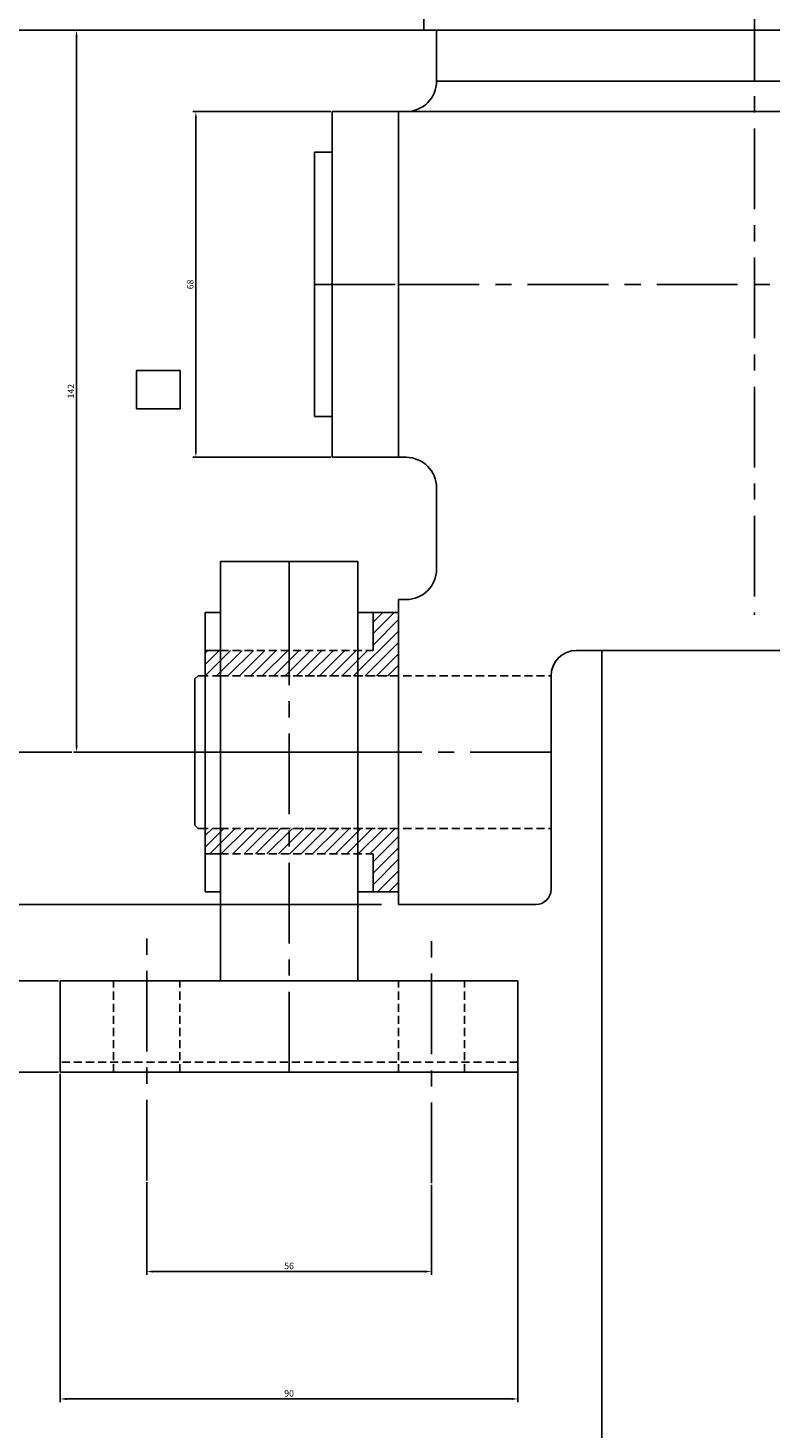
# Model space of a CAD drawing. Units: millimetres. Extents: x 1477 to 3884, y 496 to 3407.
# Drawn here: x 1920 to 2212, y 2122 to 2673 of the extents above; entities that cross this region are included whole.
import ezdxf

# ---------------------------------------------------------------- set-up
doc = ezdxf.new("R2010")
doc.units = ezdxf.units.MM
doc.linetypes.add('CENTER', pattern=[50.8, 31.75, -6.35, 6.35, -6.35])
doc.linetypes.add('HIDDEN2', pattern=[4.7625, 3.175, -1.5875])
doc.styles.get("Standard").update_dxf_attribs({"font": 'txt.shx', "bigfont": 'whgtxt.shx'})
doc.dimstyles.new('ISO-25', dxfattribs={"dimtxt": 2.5, "dimasz": 2.5, "dimexe": 1.25, "dimexo": 0.625, "dimtad": 1, "dimtxsty": 'Standard', "dimcen": 2.5, "dimadec": 0, "dimazin": 0, "dimtfac": 1, "dimtmove": 0, "dimatfit": 3, "dimfxl": 0, "dimarcsym": 0})

# ---------------------------------------------------------------- blocks, each defined once
blk = doc.blocks.new('*D28')
at = {"color": 0, "lineweight": -2}
for p, q in [((2038.57, 2639.77), (1984.28, 2639.77)), ((1985.53, 2506.27), (1985.53, 2637.27)), ((2038.57, 2503.77), (1984.28, 2503.77))]:
    blk.add_line(p, q, dxfattribs=at)
at = {"color": 0}
for points in [[(1985.12, 2637.27), (1985.95, 2637.27), (1985.53, 2639.77)], [(1985.12, 2506.27), (1985.95, 2506.27), (1985.53, 2503.77)]]:
    blk.add_solid(points, dxfattribs=at)
at = {"layer": 'Defpoints', "color": 0}
for p in [(1985.53, 2639.77), (2039.19, 2639.77), (2039.19, 2503.77)]:
    blk.add_point(p, dxfattribs=at)
at = {"color": 0, "insert": (1983.66, 2571.77), "char_height": 2.5, "attachment_point": 5, "rotation": 90}
blk.add_mtext('68', dxfattribs=at)
blk = doc.blocks.new('*D29')
at = {"color": 0, "lineweight": -2}
for p, q in [((2079.57, 2671.77), (1937.37, 2671.77)), ((1938.62, 2390.27), (1938.62, 2669.27)), ((2001.57, 2387.77), (1937.37, 2387.77))]:
    blk.add_line(p, q, dxfattribs=at)
at = {"color": 0}
for points in [[(1938.2, 2669.27), (1939.03, 2669.27), (1938.62, 2671.77)], [(1938.2, 2390.27), (1939.03, 2390.27), (1938.62, 2387.77)]]:
    blk.add_solid(points, dxfattribs=at)
at = {"layer": 'Defpoints', "color": 0}
for p in [(1938.62, 2671.77), (2080.19, 2671.77), (2002.19, 2387.77)]:
    blk.add_point(p, dxfattribs=at)
at = {"color": 0, "insert": (1936.74, 2529.77), "char_height": 2.5, "attachment_point": 5, "rotation": 90}
blk.add_mtext('142', dxfattribs=at)
blk = doc.blocks.new('*D22')
at = {"color": 0, "lineweight": -2}
for p, q in [((1937.99, 2671.77), (1887.61, 2671.77)), ((1888.86, 2330.27), (1888.86, 2669.27)), ((2058.57, 2327.77), (1887.61, 2327.77))]:
    blk.add_line(p, q, dxfattribs=at)
at = {"color": 0}
for points in [[(1888.44, 2669.27), (1889.27, 2669.27), (1888.86, 2671.77)], [(1888.44, 2330.27), (1889.27, 2330.27), (1888.86, 2327.77)]]:
    blk.add_solid(points, dxfattribs=at)
at = {"layer": 'Defpoints', "color": 0}
for p in [(1888.86, 2671.77), (1938.62, 2671.77), (2059.19, 2327.77)]:
    blk.add_point(p, dxfattribs=at)
at = {"color": 0, "insert": (1886.98, 2499.77), "char_height": 2.5, "attachment_point": 5, "rotation": 90}
blk.add_mtext('172', dxfattribs=at)
blk = doc.blocks.new('*D32')
at = {"color": 0, "lineweight": -2}
for p, q in [((1966.19, 2218.53), (1966.19, 2182.13)), ((2078.19, 2217.47), (2078.19, 2182.13)), ((1968.69, 2183.38), (2075.69, 2183.38))]:
    blk.add_line(p, q, dxfattribs=at)
at = {"color": 0}
for points in [[(1968.69, 2183.8), (1968.69, 2182.97), (1966.19, 2183.38)], [(2075.69, 2183.8), (2075.69, 2182.97), (2078.19, 2183.38)]]:
    blk.add_solid(points, dxfattribs=at)
at = {"layer": 'Defpoints', "color": 0}
for p in [(1966.19, 2219.16), (2078.19, 2218.09), (2078.19, 2183.38)]:
    blk.add_point(p, dxfattribs=at)
at = {"color": 0, "insert": (2022.19, 2185.26), "char_height": 2.5, "attachment_point": 5}
blk.add_mtext('56', dxfattribs=at)
blk = doc.blocks.new('*D33')
at = {"color": 0, "lineweight": -2}
for p, q in [((2112.19, 2265.14), (2112.19, 2132)), ((1932.19, 2261.14), (1932.19, 2132)), ((1934.69, 2133.25), (2109.69, 2133.25))]:
    blk.add_line(p, q, dxfattribs=at)
at = {"color": 0}
for points in [[(1934.69, 2133.67), (1934.69, 2132.83), (1932.19, 2133.25)], [(2109.69, 2133.67), (2109.69, 2132.83), (2112.19, 2133.25)]]:
    blk.add_solid(points, dxfattribs=at)
at = {"layer": 'Defpoints', "color": 0}
for p in [(2112.19, 2265.77), (1932.19, 2261.77), (2112.19, 2133.25)]:
    blk.add_point(p, dxfattribs=at)
at = {"color": 0, "insert": (2022.19, 2135.12), "char_height": 2.5, "attachment_point": 5}
blk.add_mtext('90', dxfattribs=at)
blk = doc.blocks.new('*D34')
at = {"color": 0, "lineweight": -2}
for p, q in [((1931.57, 2297.77), (1899.6, 2297.77)), ((1900.85, 2264.27), (1900.85, 2295.27)), ((1931.57, 2261.77), (1899.6, 2261.77))]:
    blk.add_line(p, q, dxfattribs=at)
at = {"color": 0}
for points in [[(1900.44, 2295.27), (1901.27, 2295.27), (1900.85, 2297.77)], [(1900.44, 2264.27), (1901.27, 2264.27), (1900.85, 2261.77)]]:
    blk.add_solid(points, dxfattribs=at)
at = {"layer": 'Defpoints', "color": 0}
for p in [(1900.85, 2297.77), (1932.19, 2297.77), (1932.19, 2261.77)]:
    blk.add_point(p, dxfattribs=at)
at = {"color": 0, "insert": (1898.98, 2279.77), "char_height": 2.5, "attachment_point": 5, "rotation": 90}
blk.add_mtext('18', dxfattribs=at)
blk = doc.blocks.new('*D23')
at = {"color": 0, "lineweight": -2}
for p, q in [((1936.74, 2387.77), (1812.26, 2387.77)), ((1813.51, 2264.27), (1813.51, 2385.27)), ((1898.98, 2261.77), (1812.26, 2261.77))]:
    blk.add_line(p, q, dxfattribs=at)
at = {"color": 0}
for points in [[(1813.09, 2385.27), (1813.93, 2385.27), (1813.51, 2387.77)], [(1813.09, 2264.27), (1813.93, 2264.27), (1813.51, 2261.77)]]:
    blk.add_solid(points, dxfattribs=at)
at = {"layer": 'Defpoints', "color": 0}
for p in [(1813.51, 2387.77), (1937.37, 2387.77), (1899.6, 2261.77)]:
    blk.add_point(p, dxfattribs=at)
at = {"color": 0, "insert": (1811.63, 2324.77), "char_height": 2.5, "attachment_point": 5, "rotation": 90}
blk.add_mtext('63', dxfattribs=at)

msp = doc.modelspace()

# ---------------------------------------------------------------- hatches: boundary and pattern name
h = msp.add_hatch()
h.set_pattern_fill('ANSI31', color=256, style=0)
h.set_pattern_definition([(45, (21916.498, 1605.1825), (-2.24506403, 2.24506403), [])])
h.paths.add_polyline_path([(1989.191, 2417.77), (1995.191, 2417.77), (1995.191, 2427.77), (1989.191, 2427.77)])
h.paths.add_polyline_path([(1995.191, 2427.77), (1995.191, 2417.77), (2022.191, 2417.77), (2022.191, 2427.77)])
h.paths.add_polyline_path([(2049.191, 2417.77), (2049.191, 2427.77), (2022.191, 2427.77), (2022.191, 2417.77)])
h.paths.add_polyline_path([(2055.191, 2427.77), (2049.191, 2427.77), (2049.191, 2417.77), (2065.191, 2417.77), (2065.191, 2442.688), (2055.191, 2442.688)])
h.paths.add_polyline_path([(2065.191, 2357.77), (2049.191, 2357.77), (2049.191, 2347.77), (2055.191, 2347.77), (2055.191, 2332.852), (2065.191, 2332.852)])
h.paths.add_polyline_path([(2022.191, 2357.77), (2022.191, 2347.77), (2049.191, 2347.77), (2049.191, 2357.77)])
h.paths.add_polyline_path([(2022.191, 2347.77), (2022.191, 2357.77), (1995.191, 2357.77), (1995.191, 2347.77)])
h.paths.add_polyline_path([(1995.191, 2357.77), (1989.191, 2357.77), (1989.191, 2347.77), (1995.191, 2347.77)])

# ---------------------------------------------------------------- linework, layer by layer
for p, q in [((2075.191, 2683.802), (2075.191, 2671.77)), ((2335.816, 2671.77), (2075.191, 2671.77)), ((2205.191, 2671.77), (2080.191, 2671.77)), ((2080.191, 2671.77), (2080.191, 2651.77)), ((2205.191, 2671.77), (2330.191, 2671.77)), ((2330.191, 2651.77), (2080.191, 2651.77)), ((2039.191, 2623.77), (2039.191, 2639.77)), ((2065.191, 2639.77), (2039.191, 2639.77)), ((2065.191, 2639.77), (2065.191, 2503.77)), ((2068.191, 2639.77), (2065.191, 2639.77)), ((2342.191, 2639.77), (2065.191, 2639.77)), ((2065.191, 2631.77), (2065.191, 2639.77)), ((2065.191, 2631.77), (2065.191, 2571.77)), ((2039.191, 2623.77), (2032.191, 2623.77)), ((2032.191, 2519.77), (2032.191, 2623.77)), ((2039.191, 2623.77), (2039.191, 2571.77)), ((2039.191, 2571.77), (2039.191, 2519.77)), ((2039.191, 2519.77), (2032.191, 2519.77)), ((2039.191, 2503.77), (2039.191, 2519.77)), ((2065.191, 2511.77), (2065.191, 2503.77)), ((2065.191, 2503.77), (2039.191, 2503.77)), ((2064.566, 2503.77), (2068.191, 2503.77)), ((2080.191, 2491.77), (2080.191, 2473.77)), ((2080.191, 2459.77), (2080.191, 2473.77)), ((1995.191, 2456.895), (1995.191, 2462.77)), ((2022.191, 2462.77), (1995.191, 2462.77)), ((2022.191, 2445.857), (2022.191, 2462.77)), ((2022.191, 2462.77), (2049.191, 2462.77)), ((2049.191, 2297.77), (2049.191, 2462.77)), ((1995.191, 2297.77), (1995.191, 2456.895)), ((2065.191, 2447.77), (2065.191, 2327.77)), ((2065.191, 2420.77), (2065.191, 2447.77)), ((2065.191, 2447.77), (2068.191, 2447.77)), ((1989.191, 2332.852), (1989.191, 2442.688)), ((1989.191, 2442.688), (1995.191, 2442.688)), ((2049.191, 2442.688), (2055.191, 2442.688)), ((2055.191, 2442.688), (2055.191, 2427.77)), ((2055.191, 2427.77), (2055.191, 2442.688)), ((2055.191, 2427.77), (2055.191, 2442.688)), ((2055.191, 2442.688), (2065.191, 2442.688)), ((2065.191, 2417.77), (2065.191, 2442.688)), ((1995.191, 2427.77), (1989.191, 2427.77)), ((2275.191, 2427.77), (2135.191, 2427.77)), ((2145.191, 2427.77), (2145.191, 1920.303)), ((1986.391, 2417.77), (1985.191, 2416.57)), ((1985.191, 2358.97), (1985.191, 2416.57)), ((1989.191, 2417.77), (1986.391, 2417.77)), ((2065.191, 2417.77), (2065.191, 2332.852)), ((2125.191, 2333.77), (2125.191, 2417.77)), ((1986.391, 2357.77), (1985.191, 2358.97)), ((1989.191, 2357.77), (1986.391, 2357.77)), ((2065.191, 2354.77), (2065.191, 2327.77)), ((1995.191, 2347.77), (1989.191, 2347.77)), ((2055.191, 2347.77), (2055.191, 2332.852)), ((2055.191, 2347.77), (2055.191, 2332.852)), ((1995.191, 2332.852), (1989.191, 2332.852)), ((2049.191, 2332.852), (2055.191, 2332.852)), ((2055.191, 2332.852), (2065.191, 2332.852)), ((2065.191, 2327.77), (2119.191, 2327.77)), ((1932.191, 2261.77), (1932.191, 2297.77)), ((1932.191, 2297.77), (2112.191, 2297.77)), ((1952.191, 2297.77), (2092.191, 2297.77)), ((2112.191, 2297.77), (2112.191, 2261.77)), ((1964.191, 2261.77), (1932.191, 2261.77)), ((1952.191, 2261.77), (2092.191, 2261.77)), ((2112.191, 2261.77), (1964.191, 2261.77))]:
    msp.add_line(p, q)
at = {"linetype": 'CENTER'}
for p, q in [((2205.191, 2683.95), (2205.191, 2441.77)), ((2032.191, 2571.77), (2084.54, 2571.77)), ((2032.191, 2571.77), (2084.54, 2571.77)), ((2065.191, 2571.77), (2345.191, 2571.77)), ((2022.191, 2445.857), (2022.191, 2261.77)), ((2065.191, 2387.77), (1989.191, 2387.77)), ((1992.191, 2387.77), (2052.191, 2387.77)), ((2125.191, 2387.77), (1999.191, 2387.77)), ((2002.191, 2387.77), (2062.191, 2387.77)), ((1966.191, 2219.158), (1966.191, 2314.946)), ((2078.191, 2218.094), (2078.191, 2318.139))]:
    msp.add_line(p, q, dxfattribs=at)
at = {"linetype": 'HIDDEN2'}
for p, q in [((1995.191, 2427.77), (2055.191, 2427.77)), ((1995.191, 2417.77), (1989.191, 2417.77)), ((1995.191, 2417.77), (2065.191, 2417.77)), ((2005.191, 2417.77), (2125.191, 2417.77)), ((1995.191, 2357.77), (1989.191, 2357.77)), ((1995.191, 2357.77), (2065.191, 2357.77)), ((2005.191, 2357.77), (2125.191, 2357.77)), ((1995.191, 2347.77), (2055.191, 2347.77)), ((1953.191, 2261.77), (1953.191, 2297.77)), ((1979.191, 2261.77), (1979.191, 2297.77)), ((2065.191, 2261.77), (2065.191, 2297.77)), ((2091.191, 2261.77), (2091.191, 2297.77)), ((2112.191, 2265.77), (1932.191, 2265.77))]:
    msp.add_line(p, q, dxfattribs=at)
msp.add_lwpolyline([(1979.317, 2522.89), (1962.228, 2522.89), (1962.228, 2537.956), (1979.317, 2537.956)], close=True)
for centre, radius, start, end in [((2068.191, 2651.77), 12, 270, 0), ((2068.191, 2491.77), 12, 0, 90), ((2068.191, 2459.77), 12, 270, 0), ((2135.191, 2417.77), 10, 90, 180), ((2119.191, 2333.77), 6, 270, 0)]:
    msp.add_arc(centre, radius, start, end)

# ---------------------------------------------------------------- dimensions: what is measured, and where the dimension line sits
for base, p1, p2, text, picture, middle in [((1888.856, 2671.77), (2059.191, 2327.77), (1938.616, 2671.77), '172', '*D22', (1886.981, 2499.77)), ((1938.616, 2671.77), (2002.191, 2387.77), (2080.191, 2671.77), '142', '*D29', (1936.741, 2529.77)), ((1985.533, 2639.77), (2039.191, 2503.77), (2039.191, 2639.77), '68', '*D28', (1983.658, 2571.77)), ((1813.509, 2387.77), (1899.604, 2261.77), (1937.366, 2387.77), '63', '*D23', (1811.634, 2324.77)), ((1900.854, 2297.77), (1932.191, 2261.77), (1932.191, 2297.77), '18', '*D34', (1898.979, 2279.77))]:
    dim = msp.add_linear_dim(base=base, p1=p1, p2=p2, angle=90, text=text, dimstyle='ISO-25')
    dim.commit()
    dim.dimension.update_dxf_attribs({"geometry": picture, "text_midpoint": middle})
for base, p1, p2, text, picture, middle in [((2112.191, 2133.249), (1932.191, 2261.77), (2112.191, 2265.77), '90', '*D33', (2022.191, 2135.124)), ((2078.191, 2183.385), (1966.191, 2219.158), (2078.191, 2218.094), '56', '*D32', (2022.191, 2185.26))]:
    dim = msp.add_linear_dim(base=base, p1=p1, p2=p2, text=text, dimstyle='ISO-25')
    dim.commit()
    dim.dimension.update_dxf_attribs({"geometry": picture, "text_midpoint": middle})

doc.saveas('drawing.dxf')
